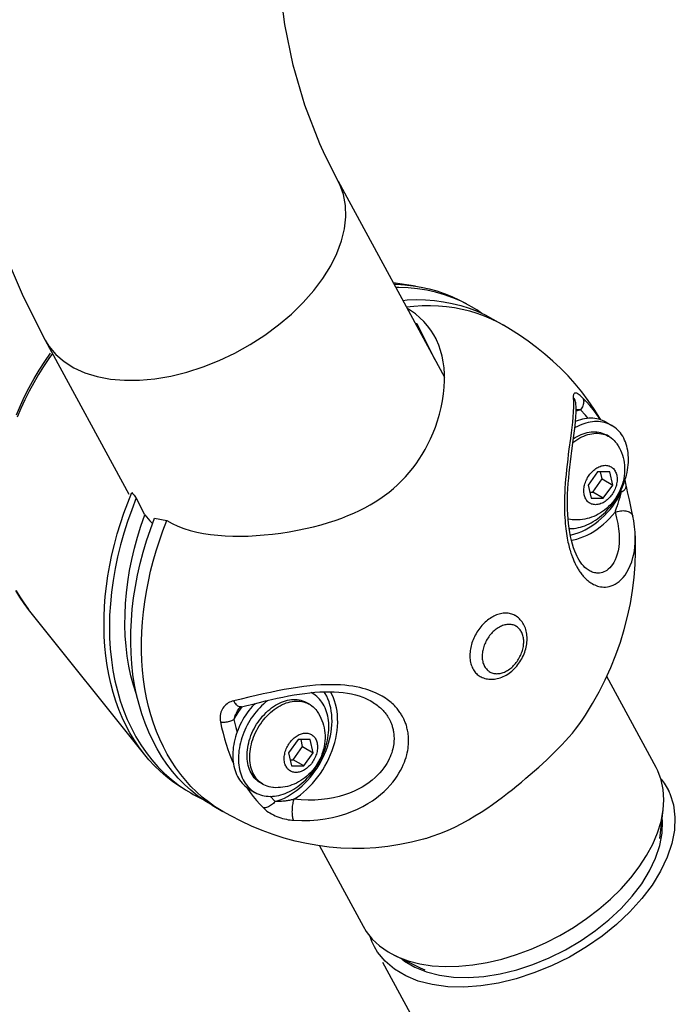
# Model space of a CAD drawing. Extents: x -5448 to 6018, y -2194 to 5636.
# Drawn here: x -2796 to -2677, y 502 to 680 of the extents above; entities that cross this region are included whole.
import ezdxf

# ---------------------------------------------------------------- set-up
doc = ezdxf.new("R2010")
doc.units = 0
doc.header["$LTSCALE"] = 200
doc.header["$MEASUREMENT"] = 0
doc.layers.add('PW_SITE', color=7, linetype='CONTINUOUS')

msp = doc.modelspace()

# ---------------------------------------------------------------- linework, layer by layer
at = {"layer": 'PW_SITE', "color": 7, "linetype": 'Continuous'}
for points in [[(-2799.362, 639.372), (-2795.24, 629.687), (-2791.248, 621.773), (-2790.588, 620.704), (-2789.342, 619.202), (-2787.826, 617.886), (-2786.057, 616.769), (-2784.055, 615.865), (-2781.84, 615.184), (-2779.439, 614.732), (-2776.876, 614.515), (-2774.18, 614.534), (-2771.381, 614.791), (-2768.509, 615.282), (-2765.595, 616.001), (-2762.672, 616.941), (-2759.772, 618.092), (-2756.926, 619.44), (-2754.165, 620.972), (-2751.52, 622.669), (-2749.02, 624.515), (-2746.692, 626.488), (-2744.562, 628.567), (-2742.653, 630.729), (-2740.986, 632.95), (-2739.579, 635.207), (-2738.447, 637.473), (-2737.603, 639.726), (-2737.057, 641.939), (-2736.814, 644.089), (-2736.877, 646.151), (-2737.245, 648.105), (-2737.914, 649.927), (-2740.577, 655.203), (-2741.532, 657.312), (-2744.25, 664.319), (-2746.373, 671.522), (-2747.903, 678.903), (-2748.842, 686.428)], [(-2738.217, 650.529), (-2718.998, 615.086)], [(-2724.249, 631.56), (-2728.263, 632.172)], [(-2728.103, 631.877), (-2727.651, 631.873), (-2726.148, 631.785), (-2724.668, 631.621), (-2724.249, 631.56), (-2723.214, 631.383), (-2721.786, 631.07), (-2720.388, 630.683), (-2719.022, 630.223), (-2717.69, 629.69), (-2716.394, 629.085), (-2715.084, 628.379)], [(-2712.231, 626.605), (-2713.169, 627.246), (-2714.109, 627.816), (-2714.558, 628.069), (-2716, 628.804), (-2717.487, 629.446), (-2719.019, 629.996), (-2720.595, 630.453), (-2722.207, 630.814), (-2723.854, 631.08), (-2725.536, 631.25), (-2727.243, 631.324), (-2727.799, 631.317)], [(-2726.529, 628.974), (-2725.759, 629.041), (-2724.075, 629.099), (-2722.415, 629.067), (-2720.777, 628.944), (-2719.164, 628.731), (-2717.584, 628.428), (-2716.04, 628.036), (-2714.53, 627.555), (-2713.063, 626.988), (-2711.639, 626.333), (-2710.252, 625.589)], [(-2761.053, 537.602), (-2762.377, 538.421), (-2763.656, 539.327), (-2764.884, 540.315), (-2766.054, 541.379), (-2767.166, 542.52), (-2768.22, 543.738), (-2769.21, 545.025), (-2770.136, 546.382), (-2770.999, 547.809), (-2771.792, 549.298), (-2772.516, 550.848), (-2773.172, 552.459), (-2773.755, 554.123), (-2774.265, 555.84), (-2774.702, 557.608), (-2775.065, 559.419), (-2775.352, 561.273), (-2775.564, 563.169), (-2775.7, 565.096), (-2775.759, 567.054), (-2775.743, 569.044), (-2775.65, 571.054), (-2775.48, 573.085), (-2775.234, 575.135), (-2774.914, 577.194), (-2774.518, 579.261), (-2774.048, 581.336), (-2773.506, 583.408), (-2772.893, 585.471), (-2772.208, 587.53), (-2771.452, 589.585), (-2769.25, 589.107), (-2768.264, 588.585), (-2767.223, 588.116), (-2766.13, 587.702), (-2764.988, 587.346), (-2763.799, 587.047), (-2762.568, 586.799), (-2761.299, 586.603), (-2759.996, 586.458), (-2758.659, 586.359), (-2757.296, 586.305), (-2755.907, 586.296), (-2754.491, 586.328), (-2753.05, 586.4), (-2751.59, 586.512), (-2750.11, 586.665), (-2748.603, 586.858), (-2747.084, 587.091), (-2745.587, 587.363), (-2744.116, 587.668), (-2742.673, 588.005), (-2741.293, 588.37), (-2739.991, 588.754), (-2738.754, 589.154), (-2737.573, 589.576), (-2736.454, 590.015), (-2735.392, 590.469), (-2734.37, 590.945), (-2733.388, 591.444), (-2732.447, 591.962), (-2731.538, 592.505), (-2730.662, 593.074), (-2729.818, 593.667), (-2729.005, 594.286), (-2728.221, 594.934), (-2727.468, 595.607), (-2726.743, 596.308), (-2726.048, 597.036), (-2725.384, 597.791), (-2724.746, 598.575), (-2724.137, 599.388), (-2723.558, 600.228), (-2723.003, 601.104), (-2722.475, 602.011), (-2721.977, 602.952), (-2721.501, 603.939), (-2721.052, 604.973), (-2720.635, 606.051), (-2720.25, 607.175), (-2719.902, 608.355), (-2719.601, 609.576), (-2719.356, 610.805), (-2719.17, 612.037), (-2719.049, 613.27), (-2718.993, 614.474), (-2719.003, 615.635), (-2719.078, 616.761), (-2719.218, 617.851), (-2719.422, 618.902), (-2719.691, 619.912), (-2720.027, 620.885), (-2720.43, 621.818), (-2720.524, 622.01), (-2720.899, 622.707), (-2721.438, 623.556), (-2722.045, 624.362), (-2722.719, 625.121), (-2723.46, 625.836), (-2724.266, 626.507), (-2725.135, 627.129), (-2725.727, 627.495)], [(-2690.678, 607.346), (-2690.869, 607.679), (-2691.887, 609.293), (-2692.976, 610.866), (-2694.133, 612.393), (-2695.354, 613.871), (-2696.637, 615.298), (-2697.981, 616.674), (-2699.379, 617.994), (-2700.829, 619.257), (-2702.328, 620.464), (-2703.869, 621.611), (-2705.447, 622.697), (-2707.06, 623.725), (-2708.305, 624.465), (-2709.211, 624.964), (-2710.46, 625.575), (-2711.745, 626.119), (-2713.062, 626.595), (-2714.411, 627.001), (-2715.788, 627.337), (-2717.192, 627.602), (-2718.621, 627.797), (-2720.073, 627.921), (-2721.546, 627.973), (-2723.036, 627.954), (-2724.543, 627.864), (-2725.852, 627.725)], [(-2710.252, 625.589), (-2708.304, 624.465), (-2708.305, 624.465)], [(-2720.735, 618.288), (-2723.883, 624.591), (-2724.036, 624.701), (-2724.192, 624.811), (-2724.32, 624.9)], [(-2791.248, 621.773), (-2776.126, 593.886)], [(-2796.441, 608.271), (-2795.732, 609.939), (-2794.963, 611.586), (-2794.135, 613.209), (-2793.252, 614.805), (-2792.315, 616.368), (-2791.325, 617.897), (-2790.286, 619.388)], [(-2789.932, 619.348), (-2790.568, 618.463), (-2791.531, 617.026), (-2792.45, 615.556), (-2793.321, 614.056), (-2794.143, 612.53), (-2794.915, 610.98), (-2795.634, 609.41), (-2796.3, 607.823)], [(-2693.946, 611.295), (-2694.126, 611.474), (-2694.3, 611.634), (-2694.467, 611.775), (-2694.63, 611.899), (-2694.787, 612.005), (-2694.933, 612.088), (-2695.066, 612.147), (-2695.189, 612.183), (-2695.299, 612.197), (-2695.396, 612.187), (-2695.48, 612.154), (-2695.55, 612.101), (-2695.606, 612.026), (-2695.649, 611.931), (-2695.679, 611.82), (-2695.697, 611.696), (-2695.703, 611.556), (-2695.696, 611.402), (-2695.662, 610.555), (-2695.667, 609.679), (-2695.704, 608.777), (-2695.77, 607.852), (-2695.861, 606.909), (-2695.967, 605.951), (-2696.085, 604.979), (-2696.211, 604), (-2696.466, 602.064), (-2696.589, 601.115), (-2696.705, 600.18), (-2696.813, 599.262), (-2696.911, 598.364), (-2696.998, 597.488), (-2697.074, 596.635), (-2697.138, 595.808), (-2697.191, 595.008), (-2697.231, 594.236), (-2697.259, 593.494), (-2697.278, 592.78), (-2697.285, 592.096), (-2697.281, 591.441), (-2697.27, 590.815), (-2697.25, 590.217), (-2697.22, 589.647), (-2697.185, 589.103), (-2697.144, 588.586), (-2697.096, 588.094), (-2697.043, 587.625), (-2696.987, 587.178), (-2696.925, 586.753), (-2696.86, 586.347), (-2696.793, 585.961), (-2696.722, 585.593), (-2696.649, 585.243), (-2696.575, 584.91), (-2696.499, 584.594), (-2696.422, 584.294), (-2696.345, 584.008), (-2696.267, 583.737), (-2696.188, 583.479), (-2696.111, 583.234), (-2696.032, 583.001), (-2695.955, 582.779), (-2695.878, 582.569), (-2695.801, 582.368), (-2695.725, 582.177), (-2695.649, 581.995), (-2695.575, 581.821), (-2695.501, 581.655), (-2695.428, 581.495), (-2695.355, 581.342), (-2695.283, 581.196), (-2695.211, 581.053), (-2695.135, 580.909), (-2695.056, 580.764), (-2694.974, 580.617), (-2694.888, 580.468), (-2694.797, 580.317), (-2694.702, 580.165), (-2694.602, 580.01), (-2694.497, 579.855), (-2694.386, 579.698), (-2694.27, 579.538), (-2694.147, 579.379), (-2694.017, 579.219), (-2693.881, 579.058), (-2693.737, 578.898), (-2693.585, 578.738), (-2693.426, 578.579), (-2693.257, 578.423), (-2693.08, 578.27), (-2692.895, 578.12), (-2692.699, 577.976), (-2692.494, 577.838), (-2692.28, 577.705), (-2692.055, 577.582), (-2691.819, 577.469), (-2691.573, 577.365), (-2691.314, 577.277), (-2691.044, 577.203), (-2690.762, 577.143), (-2690.467, 577.105), (-2690.161, 577.089), (-2689.844, 577.095), (-2689.515, 577.132), (-2689.177, 577.199), (-2688.83, 577.298), (-2688.476, 577.437), (-2688.115, 577.618), (-2687.752, 577.841), (-2687.387, 578.114), (-2687.025, 578.44), (-2686.668, 578.82), (-2686.32, 579.259), (-2685.986, 579.761), (-2685.671, 580.329), (-2685.379, 580.964), (-2685.115, 581.675), (-2684.887, 582.46), (-2684.704, 583.312), (-2684.571, 584.23), (-2684.496, 585.219), (-2684.485, 586.269), (-2684.515, 586.993), (-2684.516, 587.017)], [(-2694.998, 582.645), (-2695.183, 583.036), (-2695.421, 583.603), (-2695.643, 584.209), (-2695.846, 584.853), (-2696.029, 585.531), (-2696.192, 586.243), (-2696.335, 586.988), (-2696.456, 587.762), (-2696.556, 588.566), (-2696.635, 589.397), (-2696.691, 590.252), (-2696.727, 591.132), (-2696.741, 592.034), (-2696.735, 592.954), (-2696.709, 593.894), (-2696.664, 594.85), (-2696.6, 595.818), (-2696.52, 596.797), (-2696.425, 597.787), (-2696.316, 598.78), (-2696.198, 599.769), (-2696.072, 600.75), (-2695.943, 601.721), (-2695.687, 603.596), (-2695.568, 604.499), (-2695.458, 605.382), (-2695.362, 606.239), (-2695.282, 607.075), (-2695.22, 607.914), (-2695.183, 608.759), (-2695.178, 609.601), (-2695.203, 610.287), (-2695.215, 610.414), (-2695.259, 610.628), (-2695.329, 610.837), (-2695.427, 611.037), (-2695.549, 611.226), (-2695.696, 611.402)], [(-2690.809, 607.387), (-2691.012, 607.697), (-2691.555, 608.468), (-2692.12, 609.213), (-2692.707, 609.933), (-2693.316, 610.627), (-2693.946, 611.295), (-2693.885, 611.149), (-2693.842, 610.992), (-2693.817, 610.825), (-2693.81, 610.65), (-2693.821, 610.47), (-2693.85, 610.285), (-2693.898, 610.097), (-2693.963, 609.908), (-2694.044, 609.72), (-2694.142, 609.535), (-2694.255, 609.354), (-2694.383, 609.178), (-2694.564, 609.179), (-2694.745, 609.173), (-2694.924, 609.16), (-2695.103, 609.14), (-2695.181, 609.127)], [(-2695.203, 610.287), (-2695.203, 610.287)], [(-2689.727, 606.919), (-2689.766, 606.941), (-2690.075, 607.102), (-2690.394, 607.243), (-2690.724, 607.362), (-2691.064, 607.46), (-2691.411, 607.537), (-2691.766, 607.591), (-2692.129, 607.624), (-2692.5, 607.635), (-2692.876, 607.624), (-2693.255, 607.591), (-2693.637, 607.537), (-2694.023, 607.46), (-2694.411, 607.362), (-2694.8, 607.243), (-2695.189, 607.102), (-2695.283, 607.064)], [(-2692.992, 607.614), (-2693.486, 608.209), (-2694.383, 609.178), (-2694.976, 608.989), (-2695.182, 608.908)], [(-2696.441, 587.668), (-2696.297, 587.664), (-2695.921, 587.675), (-2695.542, 587.708), (-2695.16, 587.763), (-2694.774, 587.839), (-2694.386, 587.937), (-2693.997, 588.057), (-2693.608, 588.197), (-2693.218, 588.358), (-2692.831, 588.54), (-2692.447, 588.741), (-2692.065, 588.963), (-2691.687, 589.202), (-2691.315, 589.461), (-2690.948, 589.738), (-2690.588, 590.031), (-2690.236, 590.341), (-2689.891, 590.668), (-2689.556, 591.009), (-2689.231, 591.364), (-2688.916, 591.734), (-2688.612, 592.116), (-2688.321, 592.509), (-2688.042, 592.915), (-2687.776, 593.329), (-2687.524, 593.753), (-2687.286, 594.186), (-2687.064, 594.625), (-2686.857, 595.07), (-2686.666, 595.521), (-2686.491, 595.976), (-2686.333, 596.433), (-2686.192, 596.894), (-2686.068, 597.355), (-2685.963, 597.816), (-2685.875, 598.276), (-2685.805, 598.734), (-2685.754, 599.189), (-2685.721, 599.64), (-2685.706, 600.085), (-2685.71, 600.524), (-2685.733, 600.957), (-2685.774, 601.381), (-2685.834, 601.795), (-2685.911, 602.201), (-2686.007, 602.594), (-2686.121, 602.976), (-2686.252, 603.346), (-2686.401, 603.701), (-2686.566, 604.042), (-2686.748, 604.369), (-2686.946, 604.679), (-2687.16, 604.972), (-2687.39, 605.249), (-2687.634, 605.508), (-2687.891, 605.747), (-2688.164, 605.969), (-2688.448, 606.17), (-2688.706, 606.33), (-2688.745, 606.352), (-2689.054, 606.513), (-2689.373, 606.653), (-2689.703, 606.773), (-2690.043, 606.871), (-2690.39, 606.947), (-2690.745, 607.002), (-2691.108, 607.035), (-2691.479, 607.046), (-2691.855, 607.035), (-2692.234, 607.002), (-2692.616, 606.947), (-2693.002, 606.871), (-2693.391, 606.773), (-2693.779, 606.653), (-2694.169, 606.513), (-2694.558, 606.352), (-2694.945, 606.17), (-2695.329, 605.969), (-2695.397, 605.93)], [(-2689.727, 606.919), (-2688.707, 606.33)], [(-2695.731, 603.275), (-2695.58, 603.392), (-2695.233, 603.638), (-2694.88, 603.864), (-2694.522, 604.07), (-2694.161, 604.254), (-2693.798, 604.417), (-2693.433, 604.557), (-2693.068, 604.674), (-2692.705, 604.769), (-2692.343, 604.84), (-2691.985, 604.888), (-2691.631, 604.911), (-2691.283, 604.911), (-2690.941, 604.888), (-2690.606, 604.84), (-2690.28, 604.769), (-2689.963, 604.674), (-2689.657, 604.557), (-2689.362, 604.417), (-2689.214, 604.335), (-2689.08, 604.254), (-2688.81, 604.07), (-2688.555, 603.864), (-2688.314, 603.638), (-2688.089, 603.392), (-2687.88, 603.127), (-2687.793, 603.003), (-2687.554, 602.633), (-2687.335, 602.244), (-2687.135, 601.839), (-2686.956, 601.416), (-2686.8, 600.979), (-2686.669, 600.53), (-2686.562, 600.071), (-2686.482, 599.603), (-2686.427, 599.128), (-2686.4, 598.647), (-2686.399, 598.162), (-2686.425, 597.675), (-2686.478, 597.189), (-2686.558, 596.702), (-2686.665, 596.217), (-2686.794, 595.749), (-2686.948, 595.288), (-2687.125, 594.835), (-2687.327, 594.387), (-2687.553, 593.947), (-2687.8, 593.523), (-2688.066, 593.115), (-2688.352, 592.721), (-2688.655, 592.346), (-2688.974, 591.989), (-2689.31, 591.65), (-2689.659, 591.332), (-2690.022, 591.034), (-2690.397, 590.758), (-2690.781, 590.504), (-2691.173, 590.273), (-2691.572, 590.065), (-2691.976, 589.881), (-2692.382, 589.721), (-2692.79, 589.584), (-2693.202, 589.47), (-2693.618, 589.377), (-2694.036, 589.307), (-2694.458, 589.259), (-2694.882, 589.234), (-2695.307, 589.231), (-2695.732, 589.252), (-2695.869, 589.264), (-2696.204, 589.312), (-2696.53, 589.383), (-2696.636, 589.415)], [(-2695.639, 603.967), (-2695.363, 604.143), (-2695.005, 604.349), (-2694.644, 604.533), (-2694.281, 604.695), (-2693.916, 604.836), (-2693.552, 604.953), (-2693.188, 605.048), (-2692.826, 605.119), (-2692.468, 605.166), (-2692.115, 605.19), (-2691.765, 605.19), (-2691.424, 605.166), (-2691.089, 605.119), (-2690.763, 605.048), (-2690.446, 604.953), (-2690.141, 604.836), (-2689.845, 604.695), (-2689.697, 604.614)], [(-2689.214, 604.335), (-2689.697, 604.614)], [(-2690.459, 596.653), (-2690.737, 597.93)], [(-2692.706, 594.278), (-2692.156, 594.278), (-2690.459, 596.653), (-2688.558, 595.555)], [(-2688.132, 590.624), (-2688.08, 590.761), (-2688.025, 590.908), (-2687.967, 591.066), (-2687.907, 591.236), (-2687.845, 591.415), (-2687.782, 591.604), (-2687.716, 591.802), (-2687.649, 592.009), (-2687.58, 592.222), (-2687.44, 592.667), (-2687.369, 592.897), (-2687.224, 593.371), (-2687.084, 593.839), (-2686.949, 594.295), (-2686.786, 594.398), (-2686.637, 594.508), (-2686.504, 594.624), (-2686.388, 594.744), (-2686.29, 594.867), (-2686.212, 594.992), (-2686.153, 595.119), (-2686.115, 595.245), (-2686.097, 595.37), (-2686.101, 595.493), (-2686.11, 595.55), (-2686.312, 596.503)], [(-2684.916, 589.935), (-2684.972, 590.202), (-2685.096, 590.785), (-2685.547, 592.871), (-2685.706, 593.61), (-2685.859, 594.332), (-2685.931, 594.673), (-2686.058, 595.295), (-2686.11, 595.55)], [(-2765.884, 540.391), (-2767.049, 541.106), (-2768.224, 541.92), (-2769.356, 542.802), (-2770.441, 543.749), (-2771.479, 544.761), (-2772.468, 545.835), (-2773.222, 546.738), (-2773.407, 546.971), (-2774.293, 548.166), (-2775.125, 549.418), (-2775.903, 550.726), (-2776.624, 552.087), (-2777.288, 553.5), (-2777.894, 554.961), (-2778.44, 556.469), (-2778.926, 558.022), (-2779.351, 559.616), (-2779.715, 561.249), (-2780.017, 562.919), (-2780.255, 564.623), (-2780.431, 566.359), (-2780.543, 568.123), (-2780.592, 569.912), (-2780.578, 571.725), (-2780.499, 573.558), (-2780.358, 575.408), (-2780.153, 577.272), (-2779.885, 579.148), (-2779.554, 581.031), (-2779.162, 582.921), (-2778.709, 584.812), (-2778.194, 586.703), (-2777.62, 588.59), (-2776.988, 590.47), (-2776.297, 592.341), (-2775.549, 594.199), (-2775.42, 594.027), (-2775.289, 593.858), (-2775.157, 593.691), (-2775.023, 593.527), (-2774.889, 593.366), (-2774.753, 593.208), (-2775.583, 591.093), (-2776.336, 588.972), (-2777.013, 586.845), (-2777.615, 584.707), (-2778.141, 582.564), (-2778.588, 580.427), (-2778.956, 578.297), (-2779.243, 576.174), (-2779.45, 574.07), (-2779.576, 571.987), (-2779.62, 569.924), (-2779.583, 567.892), (-2779.465, 565.893), (-2779.265, 563.927), (-2778.985, 562.005), (-2778.624, 560.127), (-2778.183, 558.294), (-2777.665, 556.516), (-2777.07, 554.793), (-2776.396, 553.126), (-2775.65, 551.525), (-2774.829, 549.989), (-2773.936, 548.519), (-2772.974, 547.124), (-2771.945, 545.803), (-2770.847, 544.557), (-2769.688, 543.393), (-2768.468, 542.311), (-2767.186, 541.311), (-2765.851, 540.399), (-2764.911, 539.829), (-2764.462, 539.576), (-2763.02, 538.841), (-2762.892, 538.786)], [(-2696.245, 586.521), (-2696.014, 586.564), (-2695.398, 586.722), (-2694.782, 586.923), (-2694.168, 587.169), (-2693.554, 587.458), (-2692.947, 587.788), (-2692.348, 588.158), (-2691.756, 588.569), (-2691.179, 589.016), (-2690.617, 589.499), (-2690.069, 590.018), (-2689.543, 590.565), (-2689.041, 591.14), (-2688.561, 591.743), (-2688.111, 592.362), (-2687.694, 592.991), (-2687.306, 593.635), (-2686.949, 594.295), (-2687.035, 594.687)], [(-2690.255, 593.18), (-2692.156, 594.278)], [(-2773.221, 590.141), (-2774.753, 593.208)], [(-2774.666, 557.463), (-2774.745, 557.674), (-2775.268, 559.33), (-2775.716, 561.034), (-2776.088, 562.786), (-2776.384, 564.585), (-2776.603, 566.42), (-2776.745, 568.292), (-2776.808, 570.2), (-2776.795, 572.133), (-2776.703, 574.09), (-2776.533, 576.072), (-2776.286, 578.065), (-2775.963, 580.071), (-2775.562, 582.089), (-2775.088, 584.106), (-2774.54, 586.118), (-2773.918, 588.13), (-2773.221, 590.141), (-2772.917, 589.778), (-2772.609, 589.428), (-2772.297, 589.091), (-2771.983, 588.766), (-2771.814, 588.601)], [(-2696.033, 585.549), (-2695.654, 585.62), (-2695.04, 585.776), (-2694.425, 585.974), (-2693.81, 586.213), (-2693.197, 586.492), (-2692.589, 586.811), (-2691.987, 587.168), (-2691.394, 587.563), (-2690.811, 587.994), (-2690.24, 588.459), (-2689.685, 588.957), (-2689.148, 589.484), (-2688.63, 590.041), (-2688.132, 590.624), (-2687.849, 589.57), (-2687.633, 588.564), (-2687.483, 587.609), (-2687.399, 586.707), (-2687.376, 585.86), (-2687.402, 585.07), (-2687.474, 584.335), (-2687.591, 583.659), (-2687.739, 583.045), (-2687.917, 582.493), (-2688.121, 582.001), (-2688.343, 581.563), (-2688.58, 581.178), (-2688.831, 580.844), (-2689.09, 580.556), (-2689.353, 580.313), (-2689.621, 580.112), (-2689.889, 579.949), (-2690.154, 579.821), (-2690.417, 579.726), (-2690.675, 579.661), (-2690.926, 579.622), (-2691.172, 579.608), (-2691.41, 579.615), (-2691.639, 579.64), (-2691.861, 579.684), (-2692.073, 579.741), (-2692.278, 579.812), (-2692.473, 579.894), (-2692.661, 579.985), (-2692.841, 580.085), (-2693.013, 580.193), (-2693.178, 580.307), (-2693.254, 580.364), (-2693.255, 580.364)], [(-2688.132, 590.624), (-2687.901, 590.714), (-2687.66, 590.789), (-2687.413, 590.847), (-2687.163, 590.888), (-2686.913, 590.912), (-2686.666, 590.918), (-2686.424, 590.906), (-2686.192, 590.877), (-2685.972, 590.83), (-2685.766, 590.766), (-2685.577, 590.687), (-2685.408, 590.592), (-2685.261, 590.483), (-2685.136, 590.362), (-2685.037, 590.23), (-2684.963, 590.089), (-2684.916, 589.935)], [(-2684.515, 586.994), (-2684.605, 588.014), (-2684.753, 589.064), (-2684.916, 589.935)], [(-2722.375, 531.613), (-2722.798, 531.49), (-2724.942, 530.935), (-2727.094, 530.487), (-2729.244, 530.148), (-2731.387, 529.917), (-2733.522, 529.79), (-2735.646, 529.767), (-2737.755, 529.845), (-2739.847, 530.021), (-2741.922, 530.293), (-2743.977, 530.66), (-2746.01, 531.119), (-2748.019, 531.668), (-2750.005, 532.304), (-2751.964, 533.026), (-2753.894, 533.83), (-2755.796, 534.713), (-2757.666, 535.674), (-2759.105, 536.477), (-2759.41, 536.656), (-2760.584, 537.4), (-2761.717, 538.209), (-2762.809, 539.082), (-2763.857, 540.017), (-2764.859, 541.012), (-2765.815, 542.067), (-2766.722, 543.18), (-2767.58, 544.349), (-2768.387, 545.571), (-2769.142, 546.847), (-2769.844, 548.173), (-2770.491, 549.547), (-2771.083, 550.968), (-2771.619, 552.433), (-2772.097, 553.941), (-2772.519, 555.488), (-2772.881, 557.073), (-2773.185, 558.693), (-2773.43, 560.345), (-2773.615, 562.028), (-2773.74, 563.739), (-2773.804, 565.475), (-2773.809, 567.233), (-2773.753, 569.011), (-2773.637, 570.807), (-2773.461, 572.617), (-2773.225, 574.438), (-2772.93, 576.269), (-2772.576, 578.106), (-2772.164, 579.947), (-2771.694, 581.788), (-2771.166, 583.628), (-2770.583, 585.463), (-2769.944, 587.29), (-2769.25, 589.107)], [(-2694.096, 552.992), (-2693.485, 553.919), (-2692.2, 556.005), (-2691.005, 558.14), (-2689.902, 560.324), (-2688.891, 562.553), (-2687.98, 564.815), (-2687.168, 567.106), (-2686.457, 569.426), (-2685.851, 571.759), (-2685.351, 574.104), (-2684.956, 576.458), (-2684.669, 578.808), (-2684.49, 581.149), (-2684.418, 583.48), (-2684.453, 585.79), (-2684.516, 587.019)], [(-2693.255, 580.364), (-2693.341, 580.431), (-2693.597, 580.655), (-2693.856, 580.921), (-2694.114, 581.227), (-2694.367, 581.57), (-2694.612, 581.947), (-2694.847, 582.355), (-2694.997, 582.644)], [(-2796.482, 576.43), (-2795.833, 575.292), (-2795.129, 574.208), (-2794.372, 573.18), (-2794.235, 573.007), (-2795.054, 574.097), (-2795.816, 575.251), (-2796.52, 576.465)], [(-2773.222, 546.738), (-2794.235, 573.007)], [(-2706.214, 571.931), (-2706.237, 571.945), (-2706.426, 572.043), (-2706.622, 572.129), (-2706.824, 572.203), (-2707.032, 572.263), (-2707.245, 572.31), (-2707.463, 572.343), (-2707.685, 572.363), (-2707.912, 572.37), (-2708.143, 572.363), (-2708.375, 572.343), (-2708.609, 572.31), (-2708.845, 572.263), (-2709.084, 572.203), (-2709.322, 572.129), (-2709.56, 572.043), (-2709.799, 571.945), (-2710.036, 571.833), (-2710.272, 571.71), (-2710.506, 571.574), (-2710.737, 571.427), (-2710.965, 571.269), (-2711.19, 571.099), (-2711.411, 570.92), (-2711.626, 570.73), (-2711.838, 570.53), (-2712.043, 570.321), (-2712.242, 570.103), (-2712.435, 569.876), (-2712.621, 569.642), (-2712.8, 569.401), (-2712.971, 569.153), (-2713.134, 568.899), (-2713.288, 568.639), (-2713.434, 568.374), (-2713.57, 568.105), (-2713.697, 567.832), (-2713.814, 567.556), (-2713.921, 567.277), (-2714.018, 566.997), (-2714.104, 566.714), (-2714.18, 566.432), (-2714.245, 566.15), (-2714.299, 565.867), (-2714.341, 565.587), (-2714.373, 565.308), (-2714.393, 565.032), (-2714.402, 564.759), (-2714.399, 564.49), (-2714.385, 564.225), (-2714.36, 563.965), (-2714.324, 563.711), (-2714.276, 563.463), (-2714.218, 563.222), (-2714.148, 562.988), (-2714.067, 562.761), (-2713.976, 562.543), (-2713.875, 562.334), (-2713.763, 562.134), (-2713.642, 561.944), (-2713.511, 561.764), (-2713.37, 561.595), (-2713.221, 561.436), (-2713.063, 561.29), (-2712.896, 561.154), (-2712.722, 561.03), (-2712.563, 560.933)], [(-2712.564, 560.933), (-2712.358, 560.822), (-2712.146, 560.723), (-2711.927, 560.637), (-2711.701, 560.563), (-2711.471, 560.502), (-2711.234, 560.454), (-2710.993, 560.419), (-2710.746, 560.398), (-2710.496, 560.391), (-2710.235, 560.398), (-2709.971, 560.421), (-2709.705, 560.459), (-2709.437, 560.512), (-2709.168, 560.581), (-2708.897, 560.666), (-2708.625, 560.767), (-2708.353, 560.884), (-2708.084, 561.016), (-2707.818, 561.163), (-2707.557, 561.325), (-2707.301, 561.5), (-2707.051, 561.687), (-2706.807, 561.888), (-2706.572, 562.099), (-2706.344, 562.322), (-2706.124, 562.555), (-2705.913, 562.797), (-2705.712, 563.047), (-2705.521, 563.306), (-2705.34, 563.572), (-2705.169, 563.846), (-2705.009, 564.126), (-2704.86, 564.411), (-2704.723, 564.701), (-2704.597, 564.995), (-2704.484, 565.293), (-2704.383, 565.593), (-2704.294, 565.895), (-2704.218, 566.199), (-2704.156, 566.505), (-2704.107, 566.81), (-2704.071, 567.114), (-2704.049, 567.414), (-2704.041, 567.712), (-2704.046, 568.006), (-2704.065, 568.299), (-2704.099, 568.587), (-2704.145, 568.867), (-2704.204, 569.136), (-2704.275, 569.396), (-2704.358, 569.649), (-2704.455, 569.896), (-2704.564, 570.136), (-2704.685, 570.366), (-2704.816, 570.585), (-2704.958, 570.793), (-2705.11, 570.991), (-2705.272, 571.177), (-2705.443, 571.352), (-2705.624, 571.515), (-2705.813, 571.666), (-2706.009, 571.805), (-2706.214, 571.931)], [(-2741.622, 530.254), (-2733.729, 515.699), (-2733.169, 514.774), (-2732.071, 513.387), (-2730.747, 512.151), (-2729.21, 511.077), (-2727.979, 510.409), (-2727.474, 510.175), (-2725.555, 509.453), (-2723.469, 508.918), (-2721.236, 508.574), (-2718.877, 508.426), (-2716.411, 508.473), (-2713.863, 508.716), (-2711.254, 509.153), (-2708.608, 509.779), (-2705.95, 510.589), (-2703.303, 511.575), (-2700.692, 512.729), (-2698.14, 514.04), (-2695.67, 515.496), (-2693.305, 517.084), (-2691.065, 518.79), (-2688.972, 520.598), (-2687.044, 522.492), (-2685.298, 524.455), (-2683.752, 526.468), (-2682.417, 528.514), (-2681.307, 530.575), (-2680.432, 532.631), (-2679.799, 534.663), (-2679.403, 536.749), (-2679.282, 538.586), (-2679.402, 540.441), (-2679.775, 542.201), (-2680.395, 543.852), (-2680.699, 544.454), (-2689.63, 560.924)], [(-2746.236, 538.697), (-2746.385, 538.653), (-2746.542, 538.611), (-2746.708, 538.569), (-2746.882, 538.529), (-2747.064, 538.491), (-2747.252, 538.455), (-2747.445, 538.422), (-2747.643, 538.391), (-2747.844, 538.363), (-2748.047, 538.339), (-2748.253, 538.317), (-2748.459, 538.299), (-2748.666, 538.284), (-2748.873, 538.273), (-2749.075, 538.266), (-2749.27, 538.262), (-2749.46, 538.262), (-2749.645, 538.264), (-2749.785, 538.096), (-2749.937, 537.937), (-2750.099, 537.789), (-2750.271, 537.653), (-2750.449, 537.529), (-2750.633, 537.42), (-2750.82, 537.327), (-2751.01, 537.249), (-2751.2, 537.189), (-2751.389, 537.145), (-2751.575, 537.12), (-2751.755, 537.113), (-2751.562, 536.927), (-2751.347, 536.743), (-2751.11, 536.562), (-2750.848, 536.381), (-2750.565, 536.202), (-2750.268, 536.032), (-2749.958, 535.871), (-2749.634, 535.718), (-2749.303, 535.577), (-2748.964, 535.447), (-2748.618, 535.329), (-2748.274, 535.224), (-2747.931, 535.133), (-2747.59, 535.056), (-2747.258, 534.992), (-2746.939, 534.943), (-2746.629, 534.907), (-2746.329, 534.884), (-2744.809, 534.834), (-2743.344, 534.867), (-2741.934, 534.976), (-2740.577, 535.155), (-2739.275, 535.399), (-2738.037, 535.704), (-2736.86, 536.065), (-2735.746, 536.473), (-2734.706, 536.921), (-2733.743, 537.401), (-2732.851, 537.905), (-2732.026, 538.431), (-2731.268, 538.973), (-2730.572, 539.526), (-2729.936, 540.086), (-2729.358, 540.648), (-2728.835, 541.21), (-2728.363, 541.768), (-2727.94, 542.319), (-2727.564, 542.861), (-2727.228, 543.391), (-2726.932, 543.909), (-2726.675, 544.413), (-2726.449, 544.902), (-2726.253, 545.376), (-2726.088, 545.833), (-2725.947, 546.275), (-2725.828, 546.7), (-2725.733, 547.109), (-2725.654, 547.502), (-2725.593, 547.881), (-2725.549, 548.245), (-2725.518, 548.596), (-2725.499, 548.932), (-2725.493, 549.255), (-2725.496, 549.565), (-2725.507, 549.862), (-2725.529, 550.146), (-2725.556, 550.419), (-2725.59, 550.68), (-2725.631, 550.929), (-2725.676, 551.167), (-2725.724, 551.396), (-2725.778, 551.614), (-2725.834, 551.823), (-2725.892, 552.023), (-2725.954, 552.215), (-2726.017, 552.398), (-2726.082, 552.575), (-2726.149, 552.744), (-2726.217, 552.907), (-2726.286, 553.065), (-2726.356, 553.216), (-2726.428, 553.362), (-2726.5, 553.505), (-2726.578, 553.65), (-2726.662, 553.798), (-2726.75, 553.948), (-2726.844, 554.102), (-2726.944, 554.258), (-2727.052, 554.418), (-2727.166, 554.581), (-2727.289, 554.746), (-2727.421, 554.916), (-2727.562, 555.089), (-2727.713, 555.265), (-2727.876, 555.444), (-2728.049, 555.626), (-2728.235, 555.811), (-2728.435, 555.998), (-2728.648, 556.189), (-2728.877, 556.379), (-2729.123, 556.572), (-2729.384, 556.766), (-2729.664, 556.959), (-2729.963, 557.151), (-2730.282, 557.344), (-2730.623, 557.534), (-2730.987, 557.721), (-2731.375, 557.907), (-2731.791, 558.086), (-2732.235, 558.261), (-2732.709, 558.431), (-2733.216, 558.591), (-2733.757, 558.743), (-2734.332, 558.885), (-2734.945, 559.014), (-2735.597, 559.127), (-2736.288, 559.227), (-2737.022, 559.307), (-2737.798, 559.367), (-2738.617, 559.406), (-2739.481, 559.421), (-2740.388, 559.41), (-2741.339, 559.373), (-2742.335, 559.308), (-2743.375, 559.213), (-2744.458, 559.089), (-2745.585, 558.935), (-2746.759, 558.75), (-2747.974, 558.535), (-2749.218, 558.296), (-2750.487, 558.033), (-2751.78, 557.748), (-2753.093, 557.449), (-2754.423, 557.141), (-2755.768, 556.824), (-2757.127, 556.501), (-2757.382, 556.434), (-2757.631, 556.347), (-2757.873, 556.239), (-2758.109, 556.112), (-2758.338, 555.964), (-2758.552, 555.796), (-2758.751, 555.609), (-2758.934, 555.403), (-2759.097, 555.18), (-2759.238, 554.942), (-2759.359, 554.688), (-2759.456, 554.422), (-2759.529, 554.143), (-2759.578, 553.853), (-2759.603, 553.561), (-2759.603, 553.27), (-2759.579, 552.977), (-2759.532, 552.682), (-2759.335, 552.657), (-2759.13, 552.644), (-2758.92, 552.643), (-2758.705, 552.654), (-2758.488, 552.678), (-2758.271, 552.713), (-2758.056, 552.76), (-2757.845, 552.817), (-2757.64, 552.886), (-2757.443, 552.964), (-2757.255, 553.051), (-2757.079, 553.147), (-2757.009, 553.372), (-2756.931, 553.596), (-2756.846, 553.819), (-2756.752, 554.042), (-2756.65, 554.264), (-2756.543, 554.479), (-2756.431, 554.685), (-2756.313, 554.883), (-2756.192, 555.073), (-2756.15, 555.136), (-2756.149, 555.137)], [(-2750.987, 556.564), (-2751.038, 556.526), (-2751.398, 556.232), (-2751.75, 555.922), (-2752.095, 555.596), (-2752.43, 555.255), (-2752.755, 554.899), (-2753.07, 554.529), (-2753.373, 554.148), (-2753.665, 553.754), (-2753.944, 553.349), (-2754.21, 552.934), (-2754.462, 552.511), (-2754.699, 552.078), (-2754.922, 551.639), (-2755.129, 551.194), (-2755.32, 550.742), (-2755.495, 550.288), (-2755.653, 549.83), (-2755.794, 549.369), (-2755.917, 548.908), (-2756.023, 548.448), (-2756.111, 547.987), (-2756.181, 547.529), (-2756.232, 547.075), (-2756.265, 546.623), (-2756.279, 546.178), (-2756.275, 545.739), (-2756.253, 545.306), (-2756.212, 544.883), (-2756.152, 544.468), (-2756.074, 544.063), (-2755.979, 543.669), (-2755.865, 543.287), (-2755.734, 542.918), (-2755.585, 542.562), (-2755.42, 542.221), (-2755.237, 541.895), (-2755.039, 541.585), (-2754.826, 541.291), (-2754.596, 541.014), (-2754.352, 540.756), (-2754.094, 540.516), (-2753.822, 540.295), (-2753.538, 540.093), (-2753.279, 539.934), (-2753.241, 539.912), (-2752.932, 539.75), (-2752.613, 539.61), (-2752.283, 539.491), (-2751.943, 539.393), (-2751.595, 539.316), (-2751.24, 539.262), (-2750.878, 539.229), (-2750.507, 539.217), (-2750.131, 539.229), (-2749.752, 539.262), (-2749.37, 539.316), (-2748.984, 539.393), (-2748.595, 539.491), (-2748.206, 539.61), (-2747.817, 539.75), (-2747.428, 539.912), (-2747.041, 540.093), (-2746.656, 540.295), (-2746.274, 540.516), (-2745.897, 540.756), (-2745.525, 541.014), (-2745.157, 541.291), (-2744.798, 541.585), (-2744.445, 541.895), (-2744.101, 542.221), (-2743.766, 542.562), (-2743.441, 542.918), (-2743.125, 543.287), (-2742.822, 543.669), (-2742.53, 544.063), (-2742.251, 544.468), (-2741.985, 544.883), (-2741.734, 545.306), (-2741.496, 545.739), (-2741.273, 546.178), (-2741.067, 546.623), (-2740.875, 547.075), (-2740.7, 547.529), (-2740.542, 547.987), (-2740.401, 548.448), (-2740.278, 548.908), (-2740.172, 549.369), (-2740.084, 549.83), (-2740.015, 550.288), (-2739.963, 550.742), (-2739.93, 551.194), (-2739.916, 551.639), (-2739.92, 552.078), (-2739.943, 552.511), (-2739.984, 552.934), (-2740.043, 553.349), (-2740.121, 553.754), (-2740.217, 554.148), (-2740.33, 554.529), (-2740.462, 554.899), (-2740.61, 555.255), (-2740.775, 555.596), (-2740.958, 555.922), (-2741.156, 556.232), (-2741.37, 556.526), (-2741.599, 556.803), (-2741.843, 557.061), (-2742.101, 557.301), (-2742.373, 557.522), (-2742.658, 557.724), (-2742.916, 557.883), (-2742.954, 557.905), (-2743.113, 557.988)], [(-2755.722, 555.401), (-2754.751, 555.641), (-2753.606, 555.925), (-2752.482, 556.204), (-2751.385, 556.47), (-2750.314, 556.723), (-2749.261, 556.96), (-2748.227, 557.18), (-2747.216, 557.38), (-2746.221, 557.56), (-2745.245, 557.719), (-2744.29, 557.854), (-2743.351, 557.966), (-2742.43, 558.052), (-2741.531, 558.113), (-2740.647, 558.147), (-2739.782, 558.154), (-2738.938, 558.132), (-2738.116, 558.081), (-2737.318, 558.001), (-2736.548, 557.89), (-2735.807, 557.749), (-2735.098, 557.579), (-2734.423, 557.38), (-2733.784, 557.153), (-2733.465, 557.024)], [(-2750.528, 539.218), (-2749.645, 538.264), (-2749.078, 538.446), (-2748.515, 538.663), (-2747.956, 538.916), (-2747.4, 539.204), (-2746.847, 539.527), (-2746.304, 539.882), (-2745.77, 540.269), (-2745.246, 540.688), (-2744.736, 541.134), (-2744.241, 541.608), (-2743.76, 542.11), (-2743.299, 542.635), (-2742.857, 543.183), (-2742.434, 543.753), (-2742.035, 544.341), (-2741.659, 544.945), (-2741.307, 545.567), (-2740.982, 546.2), (-2740.684, 546.843), (-2740.413, 547.498), (-2740.171, 548.157), (-2739.96, 548.82), (-2739.778, 549.488), (-2739.627, 550.154), (-2739.508, 550.817), (-2739.42, 551.479), (-2739.365, 552.131), (-2739.342, 552.775), (-2739.352, 553.41), (-2739.394, 554.03), (-2739.468, 554.635), (-2739.574, 555.225), (-2739.711, 555.794), (-2739.88, 556.342), (-2740.08, 556.869), (-2740.309, 557.371), (-2740.568, 557.846), (-2740.759, 558.143)], [(-2733.465, 557.024), (-2733.463, 557.023), (-2733.095, 556.86), (-2732.764, 556.7), (-2732.454, 556.538), (-2732.162, 556.373), (-2731.891, 556.208), (-2731.635, 556.042), (-2731.396, 555.876), (-2731.173, 555.71), (-2730.965, 555.545), (-2730.769, 555.381), (-2730.588, 555.22), (-2730.418, 555.06), (-2730.259, 554.902), (-2730.112, 554.747), (-2729.974, 554.595), (-2729.845, 554.445), (-2729.726, 554.299), (-2729.614, 554.155), (-2729.509, 554.015), (-2729.412, 553.877), (-2729.321, 553.742), (-2729.236, 553.61), (-2729.157, 553.481), (-2729.082, 553.354), (-2729.012, 553.229), (-2728.947, 553.106), (-2728.885, 552.986), (-2728.825, 552.863), (-2728.766, 552.736), (-2728.708, 552.604), (-2728.651, 552.467), (-2728.595, 552.325), (-2728.541, 552.177), (-2728.488, 552.022), (-2728.437, 551.862), (-2728.388, 551.694), (-2728.342, 551.519), (-2728.299, 551.337), (-2728.259, 551.147), (-2728.222, 550.947), (-2728.191, 550.74), (-2728.164, 550.523), (-2728.143, 550.296), (-2728.128, 550.06), (-2728.12, 549.813), (-2728.121, 549.557), (-2728.13, 549.289), (-2728.15, 549.011), (-2728.181, 548.723), (-2728.223, 548.423), (-2728.28, 548.111), (-2728.352, 547.788), (-2728.439, 547.453), (-2728.546, 547.106), (-2728.673, 546.746), (-2728.821, 546.373), (-2728.995, 545.989), (-2729.195, 545.594), (-2729.424, 545.187), (-2729.685, 544.772), (-2729.98, 544.347), (-2730.311, 543.915), (-2730.682, 543.479), (-2731.095, 543.04), (-2731.552, 542.599), (-2732.057, 542.161), (-2732.611, 541.729), (-2733.214, 541.305), (-2733.874, 540.896), (-2734.589, 540.502), (-2735.36, 540.129), (-2736.194, 539.783), (-2737.092, 539.467), (-2738.053, 539.185), (-2739.069, 538.949), (-2740.138, 538.761), (-2741.259, 538.625), (-2742.432, 538.548), (-2743.655, 538.534), (-2744.924, 538.583), (-2746.236, 538.697), (-2745.643, 539.089), (-2745.06, 539.516), (-2744.49, 539.978), (-2743.935, 540.473), (-2743.396, 540.998), (-2742.876, 541.553), (-2742.377, 542.135), (-2741.899, 542.742), (-2741.446, 543.372), (-2741.018, 544.022), (-2740.617, 544.691), (-2740.245, 545.376), (-2739.902, 546.075), (-2739.59, 546.785), (-2739.311, 547.503), (-2739.064, 548.228), (-2738.852, 548.956), (-2738.674, 549.685), (-2738.531, 550.413), (-2738.424, 551.137), (-2738.353, 551.854), (-2738.319, 552.562), (-2738.321, 553.258), (-2738.36, 553.94), (-2738.435, 554.606), (-2738.546, 555.253), (-2738.693, 555.878), (-2738.875, 556.481), (-2739.092, 557.057), (-2739.342, 557.607), (-2739.626, 558.127), (-2739.641, 558.151)], [(-2753.295, 556.002), (-2753.451, 555.844), (-2753.776, 555.489), (-2754.091, 555.119), (-2754.394, 554.737), (-2754.686, 554.344), (-2754.965, 553.938), (-2755.231, 553.524), (-2755.482, 553.1), (-2755.72, 552.667), (-2755.943, 552.228), (-2756.15, 551.783), (-2756.341, 551.332), (-2756.516, 550.877), (-2756.674, 550.419), (-2756.815, 549.959), (-2756.938, 549.498), (-2757.044, 549.037), (-2757.132, 548.576), (-2757.202, 548.119), (-2757.253, 547.664), (-2757.286, 547.213), (-2757.3, 546.768), (-2757.296, 546.329), (-2757.274, 545.896), (-2757.233, 545.472), (-2757.173, 545.058), (-2757.095, 544.652), (-2757, 544.259), (-2756.886, 543.877), (-2756.755, 543.507), (-2756.606, 543.152), (-2756.441, 542.811), (-2756.258, 542.484), (-2756.06, 542.174), (-2755.846, 541.881), (-2755.617, 541.604), (-2755.373, 541.345), (-2755.115, 541.106), (-2754.843, 540.884), (-2754.559, 540.683), (-2754.3, 540.523)], [(-2755.722, 555.401), (-2755.796, 555.388), (-2755.931, 555.386), (-2756.071, 555.411), (-2756.212, 555.464), (-2756.355, 555.543), (-2756.496, 555.648), (-2756.635, 555.777), (-2756.769, 555.929), (-2756.896, 556.102), (-2757.016, 556.293), (-2757.127, 556.501)], [(-2752.289, 541.65), (-2752.423, 541.73), (-2752.692, 541.915), (-2752.948, 542.121), (-2753.188, 542.347), (-2753.413, 542.592), (-2753.623, 542.858), (-2753.815, 543.142), (-2753.99, 543.443), (-2754.147, 543.761), (-2754.286, 544.094), (-2754.405, 544.442), (-2754.506, 544.804), (-2754.588, 545.178), (-2754.649, 545.563), (-2754.691, 545.959), (-2754.713, 546.363), (-2754.714, 546.775), (-2754.695, 547.195), (-2754.657, 547.618), (-2754.599, 548.044), (-2754.52, 548.475), (-2754.422, 548.908), (-2754.305, 549.342), (-2754.169, 549.772), (-2754.015, 550.199), (-2753.843, 550.622), (-2753.653, 551.042), (-2753.447, 551.454), (-2753.224, 551.858), (-2752.986, 552.254), (-2752.733, 552.639), (-2752.466, 553.013), (-2752.184, 553.375), (-2751.892, 553.723), (-2751.588, 554.056), (-2751.272, 554.374), (-2750.948, 554.675), (-2750.614, 554.959), (-2750.273, 555.224), (-2749.926, 555.47), (-2749.573, 555.696), (-2749.214, 555.902), (-2748.854, 556.087), (-2748.491, 556.249), (-2748.125, 556.389), (-2747.761, 556.507), (-2747.398, 556.601), (-2747.036, 556.672), (-2746.678, 556.72), (-2746.324, 556.744), (-2745.975, 556.744), (-2745.633, 556.72), (-2745.299, 556.672), (-2744.972, 556.601), (-2744.656, 556.507), (-2744.35, 556.389), (-2744.055, 556.249), (-2743.906, 556.167)], [(-2743.423, 555.889), (-2743.907, 556.167)], [(-2755.678, 555.412), (-2755.983, 554.985), (-2756.371, 554.391), (-2756.736, 553.778), (-2757.079, 553.147), (-2756.753, 551.668), (-2756.532, 550.832)], [(-2756.15, 555.136), (-2756.132, 555.161), (-2756.096, 555.203), (-2756.055, 555.242), (-2756.008, 555.278), (-2755.953, 555.312), (-2755.889, 555.345), (-2755.814, 555.374), (-2755.721, 555.401)], [(-2759.532, 552.682), (-2759.312, 551.648), (-2759.065, 550.63), (-2758.792, 549.629), (-2758.494, 548.645), (-2758.17, 547.68), (-2757.82, 546.734), (-2757.446, 545.809), (-2757.202, 545.256)], [(-2722.375, 531.613), (-2721.196, 531.988), (-2719.813, 532.492), (-2718.459, 533.05), (-2717.138, 533.657), (-2715.854, 534.31), (-2714.628, 534.983), (-2713.473, 535.661), (-2712.378, 536.348), (-2711.332, 537.037), (-2710.335, 537.723), (-2709.387, 538.405), (-2708.468, 539.086), (-2707.577, 539.768), (-2706.716, 540.446), (-2705.875, 541.124), (-2705.052, 541.802), (-2704.251, 542.478), (-2703.465, 543.154), (-2702.695, 543.828), (-2701.942, 544.501), (-2701.204, 545.175), (-2700.481, 545.847), (-2699.775, 546.519), (-2699.082, 547.194), (-2698.406, 547.872), (-2697.747, 548.552), (-2697.1, 549.245), (-2696.47, 549.947), (-2695.858, 550.661), (-2695.259, 551.401), (-2694.676, 552.167), (-2694.096, 552.99)], [(-2744.669, 548.207), (-2744.946, 549.484)], [(-2746.916, 545.831), (-2746.366, 545.831), (-2744.669, 548.207), (-2742.767, 547.109)], [(-2744.464, 544.733), (-2746.366, 545.831)], [(-2679.819, 542.321), (-2679.246, 541.616), (-2678.687, 540.69), (-2678.216, 539.717), (-2677.558, 537.665), (-2677.287, 535.456), (-2677.388, 533.094), (-2677.852, 530.674), (-2678.689, 528.194), (-2679.889, 525.656), (-2681.412, 523.16), (-2683.275, 520.711), (-2685.461, 518.304), (-2687.876, 516.034), (-2690.488, 513.93), (-2693.328, 511.961), (-2696.397, 510.129), (-2699.608, 508.557), (-2702.807, 507.25), (-2705.995, 506.209), (-2709.215, 505.424), (-2712.425, 504.905), (-2715.494, 504.679), (-2718.416, 504.764), (-2721.198, 505.144), (-2723.733, 505.795), (-2726.015, 506.727), (-2728.049, 507.931), (-2729.753, 509.363), (-2731.113, 511.034), (-2731.672, 511.96), (-2732.143, 512.933), (-2732.438, 513.851)], [(-2754.767, 540.83), (-2754.689, 540.711), (-2754.146, 539.941), (-2753.581, 539.196), (-2752.994, 538.475), (-2752.385, 537.781), (-2751.755, 537.113)], [(-2754.3, 540.523), (-2753.279, 539.934)], [(-2751.805, 541.37), (-2752.289, 541.649)], [(-2678.302, 540.034), (-2678.664, 540.703)], [(-2746.236, 538.697), (-2746.298, 538.525), (-2746.356, 538.333), (-2746.408, 538.124), (-2746.454, 537.901), (-2746.494, 537.665), (-2746.527, 537.421), (-2746.552, 537.171), (-2746.57, 536.918), (-2746.58, 536.665), (-2746.583, 536.415), (-2746.577, 536.172), (-2746.563, 535.939), (-2746.541, 535.718), (-2746.512, 535.511), (-2746.476, 535.323), (-2746.433, 535.154), (-2746.384, 535.007), (-2746.329, 534.884)], [(-2761.052, 537.601), (-2759.104, 536.476), (-2759.105, 536.477)], [(-2680.051, 531.599), (-2679.403, 536.749)], [(-2726.65, 509.764), (-2726.219, 509.402), (-2724.348, 508.295), (-2722.249, 507.438), (-2719.917, 506.838), (-2717.357, 506.489), (-2714.669, 506.411), (-2711.845, 506.618), (-2708.893, 507.096), (-2705.93, 507.818), (-2702.997, 508.776), (-2700.053, 509.978), (-2697.1, 511.425), (-2694.277, 513.11), (-2691.663, 514.921), (-2689.26, 516.857), (-2687.039, 518.946), (-2685.028, 521.16), (-2683.313, 523.413), (-2681.912, 525.709), (-2680.808, 528.044), (-2680.038, 530.326), (-2679.612, 532.552), (-2679.519, 534.725), (-2679.587, 535.284)], [(-2722.476, 507.785), (-2723.309, 508.142), (-2727.979, 510.409)]]:
    msp.add_lwpolyline(points, dxfattribs=at)
for points in [[(-2687.896, 595.555), (-2687.961, 595.32), (-2688.037, 595.089), (-2688.124, 594.86), (-2688.223, 594.633), (-2688.333, 594.41), (-2688.454, 594.192), (-2688.584, 593.98), (-2688.724, 593.773), (-2688.872, 593.576), (-2689.029, 593.387), (-2689.194, 593.206), (-2689.364, 593.036), (-2689.541, 592.877), (-2689.724, 592.728), (-2689.91, 592.593), (-2690.1, 592.47), (-2690.294, 592.36), (-2690.489, 592.263), (-2690.685, 592.182), (-2690.883, 592.114), (-2691.079, 592.061), (-2691.273, 592.023), (-2691.467, 592), (-2691.657, 591.992), (-2691.842, 592), (-2692.024, 592.023), (-2692.2, 592.061), (-2692.37, 592.114), (-2692.534, 592.182), (-2692.689, 592.263), (-2692.836, 592.36), (-2692.975, 592.47), (-2693.104, 592.593), (-2693.223, 592.728), (-2693.332, 592.877), (-2693.43, 593.036), (-2693.516, 593.206), (-2693.591, 593.387), (-2693.653, 593.576), (-2693.703, 593.773), (-2693.741, 593.98), (-2693.766, 594.192), (-2693.778, 594.41), (-2693.777, 594.633), (-2693.763, 594.86), (-2693.737, 595.089), (-2693.698, 595.32), (-2693.646, 595.555), (-2693.581, 595.79), (-2693.505, 596.022), (-2693.418, 596.25), (-2693.319, 596.477), (-2693.208, 596.701), (-2693.088, 596.919), (-2692.958, 597.131), (-2692.817, 597.337), (-2692.669, 597.535), (-2692.513, 597.724), (-2692.348, 597.904), (-2692.177, 598.074), (-2692.001, 598.234), (-2691.818, 598.382), (-2691.631, 598.518), (-2691.441, 598.64), (-2691.248, 598.751), (-2691.053, 598.847), (-2690.856, 598.929), (-2690.659, 598.997), (-2690.463, 599.05), (-2690.268, 599.087), (-2690.075, 599.11), (-2689.885, 599.118), (-2689.699, 599.11), (-2689.517, 599.087), (-2689.341, 599.05), (-2689.171, 598.997), (-2689.008, 598.929), (-2688.852, 598.847), (-2688.705, 598.751), (-2688.566, 598.64), (-2688.437, 598.518), (-2688.318, 598.382), (-2688.209, 598.234), (-2688.112, 598.074), (-2688.025, 597.904), (-2687.951, 597.724), (-2687.888, 597.535), (-2687.838, 597.337), (-2687.801, 597.131), (-2687.776, 596.919), (-2687.764, 596.701), (-2687.765, 596.477), (-2687.778, 596.25), (-2687.805, 596.022), (-2687.844, 595.79)], [(-2692.468, 593.18), (-2690.255, 593.18), (-2688.558, 595.555), (-2689.074, 597.93), (-2691.287, 597.93), (-2692.984, 595.555)], [(-2709.522, 561.416), (-2709.331, 561.422), (-2709.139, 561.44), (-2708.946, 561.471), (-2708.75, 561.513), (-2708.554, 561.568), (-2708.357, 561.634), (-2708.16, 561.712), (-2707.964, 561.801), (-2707.769, 561.901), (-2707.577, 562.013), (-2707.386, 562.135), (-2707.198, 562.266), (-2707.013, 562.408), (-2706.832, 562.56), (-2706.656, 562.72), (-2706.485, 562.889), (-2706.318, 563.067), (-2706.158, 563.252), (-2706.004, 563.444), (-2705.856, 563.643), (-2705.715, 563.848), (-2705.582, 564.058), (-2705.456, 564.274), (-2705.339, 564.493), (-2705.23, 564.717), (-2705.129, 564.944), (-2705.038, 565.173), (-2704.956, 565.404), (-2704.884, 565.637), (-2704.821, 565.869), (-2704.768, 566.102), (-2704.725, 566.335), (-2704.692, 566.566), (-2704.669, 566.795), (-2704.657, 567.022), (-2704.654, 567.246), (-2704.663, 567.465), (-2704.681, 567.681), (-2704.71, 567.891), (-2704.749, 568.096), (-2704.797, 568.295), (-2704.856, 568.487), (-2704.925, 568.672), (-2705.003, 568.85), (-2705.09, 569.019), (-2705.187, 569.179), (-2705.292, 569.331), (-2705.406, 569.473), (-2705.528, 569.604), (-2705.659, 569.726), (-2705.796, 569.838), (-2705.941, 569.938), (-2706.093, 570.027), (-2706.251, 570.105), (-2706.415, 570.171), (-2706.584, 570.226), (-2706.759, 570.268), (-2706.937, 570.299), (-2707.12, 570.317), (-2707.307, 570.323), (-2707.498, 570.317), (-2707.689, 570.299), (-2707.883, 570.268), (-2708.078, 570.226), (-2708.275, 570.171), (-2708.472, 570.105), (-2708.668, 570.027), (-2708.865, 569.938), (-2709.059, 569.838), (-2709.252, 569.726), (-2709.443, 569.604), (-2709.631, 569.473), (-2709.815, 569.331), (-2709.996, 569.179), (-2710.172, 569.019), (-2710.344, 568.85), (-2710.51, 568.672), (-2710.671, 568.487), (-2710.825, 568.295), (-2710.973, 568.096), (-2711.114, 567.891), (-2711.247, 567.681), (-2711.373, 567.465), (-2711.49, 567.246), (-2711.599, 567.022), (-2711.699, 566.795), (-2711.791, 566.566), (-2711.872, 566.335), (-2711.945, 566.102), (-2712.008, 565.869), (-2712.061, 565.637), (-2712.104, 565.404), (-2712.137, 565.173), (-2712.16, 564.944), (-2712.172, 564.717), (-2712.174, 564.493), (-2712.166, 564.274), (-2712.148, 564.058), (-2712.119, 563.848), (-2712.08, 563.643), (-2712.031, 563.444), (-2711.972, 563.252), (-2711.904, 563.067), (-2711.826, 562.889), (-2711.738, 562.72), (-2711.642, 562.56), (-2711.536, 562.408), (-2711.422, 562.266), (-2711.3, 562.135), (-2711.17, 562.013), (-2711.032, 561.901), (-2710.888, 561.801), (-2710.736, 561.712), (-2710.578, 561.634), (-2710.414, 561.568), (-2710.244, 561.513), (-2710.07, 561.471), (-2709.892, 561.44), (-2709.709, 561.422)], [(-2743.866, 556.11), (-2743.572, 555.97), (-2743.423, 555.889), (-2743.289, 555.808), (-2743.02, 555.623), (-2742.764, 555.418), (-2742.524, 555.191), (-2742.298, 554.945), (-2742.089, 554.68), (-2742.002, 554.557), (-2741.764, 554.186), (-2741.544, 553.798), (-2741.344, 553.392), (-2741.166, 552.97), (-2741.01, 552.533), (-2740.878, 552.084), (-2740.772, 551.625), (-2740.691, 551.156), (-2740.637, 550.682), (-2740.609, 550.201), (-2740.608, 549.715), (-2740.635, 549.229), (-2740.688, 548.742), (-2740.767, 548.256), (-2740.874, 547.77), (-2741.004, 547.302), (-2741.157, 546.842), (-2741.334, 546.389), (-2741.536, 545.941), (-2741.763, 545.501), (-2742.01, 545.076), (-2742.276, 544.668), (-2742.561, 544.275), (-2742.864, 543.9), (-2743.184, 543.543), (-2743.519, 543.204), (-2743.869, 542.885), (-2744.231, 542.588), (-2744.606, 542.311), (-2744.99, 542.057), (-2745.382, 541.827), (-2745.781, 541.619), (-2746.185, 541.435), (-2746.591, 541.275), (-2746.999, 541.138), (-2747.412, 541.023), (-2747.828, 540.931), (-2748.246, 540.86), (-2748.667, 540.812), (-2749.091, 540.787), (-2749.517, 540.785), (-2749.941, 540.806), (-2750.079, 540.818), (-2750.413, 540.865), (-2750.74, 540.937), (-2751.056, 541.031), (-2751.362, 541.149), (-2751.657, 541.289), (-2751.805, 541.37), (-2751.94, 541.451), (-2752.209, 541.636), (-2752.465, 541.841), (-2752.705, 542.068), (-2752.93, 542.314), (-2753.14, 542.579), (-2753.332, 542.863), (-2753.507, 543.164), (-2753.664, 543.482), (-2753.803, 543.815), (-2753.922, 544.163), (-2754.023, 544.525), (-2754.104, 544.899), (-2754.166, 545.284), (-2754.208, 545.68), (-2754.229, 546.084), (-2754.231, 546.497), (-2754.212, 546.915), (-2754.174, 547.339), (-2754.115, 547.767), (-2754.037, 548.198), (-2753.939, 548.63), (-2753.822, 549.061), (-2753.686, 549.492), (-2753.532, 549.92), (-2753.36, 550.344), (-2753.17, 550.762), (-2752.964, 551.175), (-2752.741, 551.579), (-2752.503, 551.975), (-2752.249, 552.36), (-2751.982, 552.734), (-2751.702, 553.096), (-2751.409, 553.444), (-2751.104, 553.777), (-2750.789, 554.095), (-2750.464, 554.396), (-2750.131, 554.68), (-2749.79, 554.945), (-2749.442, 555.191), (-2749.089, 555.418), (-2748.732, 555.623), (-2748.37, 555.808), (-2748.007, 555.97), (-2747.643, 556.11), (-2747.278, 556.228), (-2746.914, 556.322), (-2746.553, 556.394), (-2746.195, 556.441), (-2745.841, 556.465), (-2745.492, 556.465), (-2745.15, 556.441), (-2744.815, 556.394), (-2744.489, 556.322), (-2744.173, 556.228)], [(-2742.105, 547.109), (-2742.17, 546.874), (-2742.246, 546.642), (-2742.333, 546.414), (-2742.433, 546.187), (-2742.543, 545.963), (-2742.663, 545.745), (-2742.793, 545.533), (-2742.934, 545.327), (-2743.082, 545.129), (-2743.239, 544.94), (-2743.403, 544.759), (-2743.574, 544.589), (-2743.75, 544.43), (-2743.933, 544.282), (-2744.12, 544.146), (-2744.31, 544.023), (-2744.503, 543.913), (-2744.698, 543.817), (-2744.895, 543.735), (-2745.092, 543.667), (-2745.288, 543.614), (-2745.483, 543.576), (-2745.676, 543.554), (-2745.866, 543.546), (-2746.052, 543.554), (-2746.234, 543.576), (-2746.41, 543.614), (-2746.58, 543.667), (-2746.743, 543.735), (-2746.899, 543.817), (-2747.046, 543.913), (-2747.185, 544.023), (-2747.314, 544.146), (-2747.433, 544.282), (-2747.542, 544.43), (-2747.64, 544.589), (-2747.726, 544.759), (-2747.8, 544.94), (-2747.863, 545.129), (-2747.913, 545.327), (-2747.95, 545.533), (-2747.975, 545.745), (-2747.987, 545.963), (-2747.986, 546.187), (-2747.973, 546.414), (-2747.946, 546.642), (-2747.907, 546.874), (-2747.855, 547.109), (-2747.79, 547.343), (-2747.714, 547.575), (-2747.627, 547.804), (-2747.528, 548.03), (-2747.418, 548.254), (-2747.297, 548.472), (-2747.167, 548.684), (-2747.027, 548.89), (-2746.879, 549.088), (-2746.722, 549.277), (-2746.557, 549.458), (-2746.387, 549.628), (-2746.21, 549.787), (-2746.027, 549.935), (-2745.841, 550.071), (-2745.651, 550.194), (-2745.457, 550.304), (-2745.262, 550.4), (-2745.066, 550.482), (-2744.868, 550.55), (-2744.672, 550.603), (-2744.478, 550.641), (-2744.284, 550.664), (-2744.094, 550.672), (-2743.909, 550.664), (-2743.727, 550.641), (-2743.551, 550.603), (-2743.381, 550.55), (-2743.217, 550.482), (-2743.062, 550.4), (-2742.915, 550.304), (-2742.776, 550.194), (-2742.647, 550.071), (-2742.528, 549.935), (-2742.419, 549.787), (-2742.321, 549.628), (-2742.235, 549.458), (-2742.16, 549.277), (-2742.098, 549.088), (-2742.048, 548.89), (-2742.01, 548.684), (-2741.985, 548.472), (-2741.973, 548.254), (-2741.974, 548.03), (-2741.988, 547.804), (-2742.014, 547.575), (-2742.053, 547.343)], [(-2746.677, 544.733), (-2744.464, 544.733), (-2742.767, 547.109), (-2743.283, 549.484), (-2745.496, 549.484), (-2747.193, 547.109)]]:
    msp.add_lwpolyline(points, close=True, dxfattribs=at)
msp.add_lwpolyline([(-2730.206, 509.201), (-2297.246, -289.258, 1), (-2244.216, -260.502), (-2457.818, 133.421)], format="xyb", dxfattribs=at)

doc.saveas('drawing.dxf')
